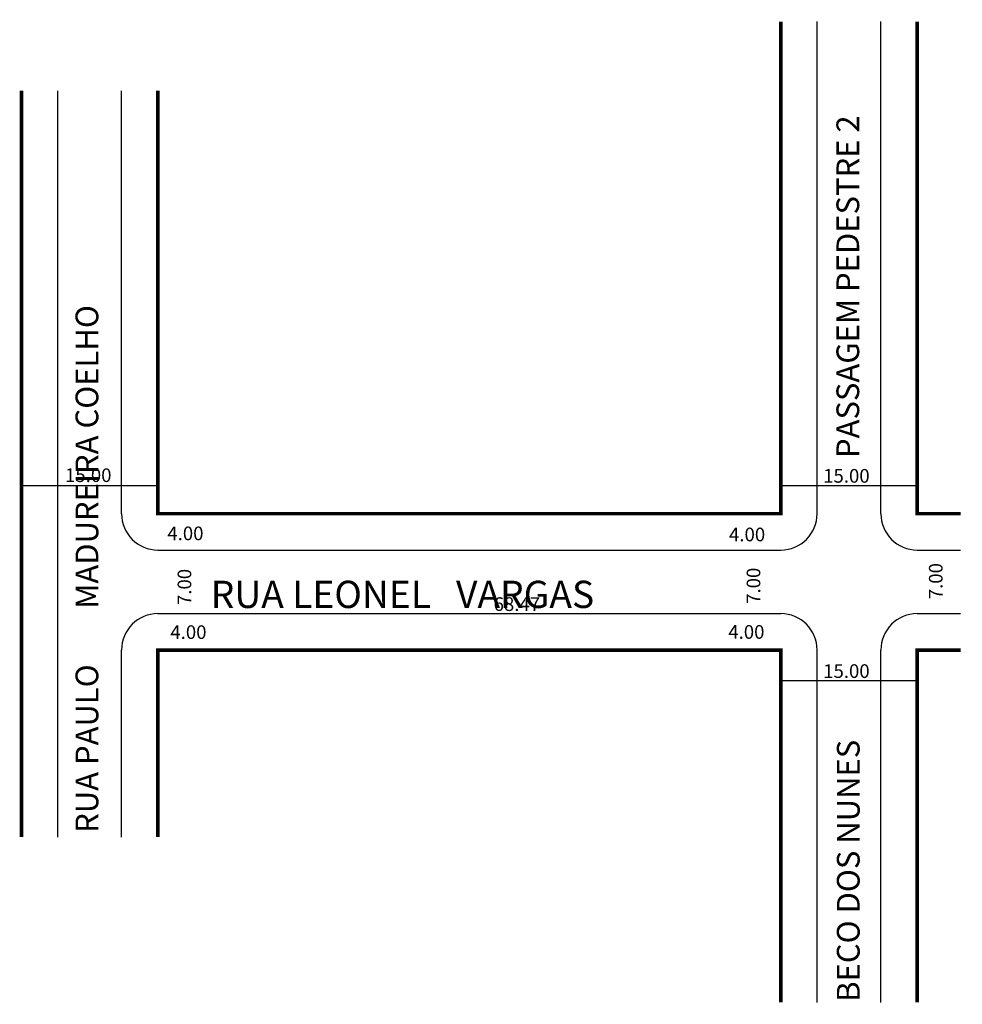
# Model space of a CAD drawing. Extents: x -17 to 87, y -48 to 60.
import ezdxf

# ---------------------------------------------------------------- set-up
doc = ezdxf.new("R2010")
doc.units = 0
doc.header["$MEASUREMENT"] = 0
doc.layers.get('0').update_dxf_attribs({"linetype": 'CONTINUOUS'})

msp = doc.modelspace()

# ---------------------------------------------------------------- linework, layer by layer
for p, q in [((71.03, 5.99), (71.03, 60.13)), ((78.03, 5.99), (78.03, 60.13)), ((-12.44, -29.59), (-12.44, 52.52)), ((-5.44, 5.99), (-5.44, 52.52)), ((-16.44, 9.1), (-1.44, 9.1)), ((67.03, 9.1), (82.03, 9.1)), ((-1.44, 1.99), (67.03, 1.99)), ((82.03, 1.99), (86.79, 1.99)), ((-1.44, -5.01), (67.03, -5.01)), ((82.03, -5.01), (86.79, -5.01)), ((-5.44, -29.59), (-5.44, -9.01)), ((71.03, -47.78), (71.03, -9.01)), ((78.03, -47.78), (78.03, -9.01)), ((67.03, -12.38), (82.03, -12.38))]:
    msp.add_line(p, q)
at = {"const_width": 0.4}
for points in [[(67.03, 60.13), (67.03, 5.99), (-1.44, 5.99), (-1.44, 52.52)], [(86.79, 5.99), (82.03, 5.99), (82.03, 60.13)], [(-16.44, -29.59), (-16.44, 52.52)], [(-1.44, -29.59), (-1.44, -9.01), (67.03, -9.01), (67.03, -47.78)], [(82.03, -47.78), (82.03, -9.01), (86.79, -9.01)]]:
    msp.add_lwpolyline(points, dxfattribs=at)
for centre, start, end in [((-1.44, 5.99), 180, 270), ((67.03, 5.99), 270, 0), ((82.03, 5.99), 180, 270), ((-1.44, -9.01), 90, 180), ((67.03, -9.01), 0, 90), ((82.03, -9.01), 90, 180)]:
    msp.add_arc(centre, 4, start, end)

# ---------------------------------------------------------------- texts
for s, height, p in [('PASSAGEM PEDESTRE 2', 2.5, (75.65, 12.11)), ('RUA PAULO        MADUREIRA COELHO', 2.5, (-8, -29.12)), ('7.00', 1.5, (84.82, -3.42)), ('7.00', 1.5, (2.22, -4.06)), ('7.00', 1.5, (64.78, -3.93)), ('BECO DOS NUNES', 2.5, (75.7, -47.71))]:
    msp.add_text(s, height=height, rotation=90).set_placement(p)
for s, height, p in [('15.00', 1.5, (-11.66, 9.47)), ('15.00', 1.5, (71.69, 9.4)), ('4.00', 1.5, (-0.41, 3.07)), ('4.00', 1.5, (61.34, 2.95)), ('RUA LEONEL   VARGAS', 3, (4.36, -4.39)), ('68.47', 1.5, (35.46, -4.71)), ('4.00', 1.5, (-0.08, -7.79)), ('4.00', 1.5, (61.26, -7.77)), ('15.00', 1.5, (71.69, -12.08))]:
    msp.add_text(s, height=height).set_placement(p)

doc.saveas('drawing.dxf')
